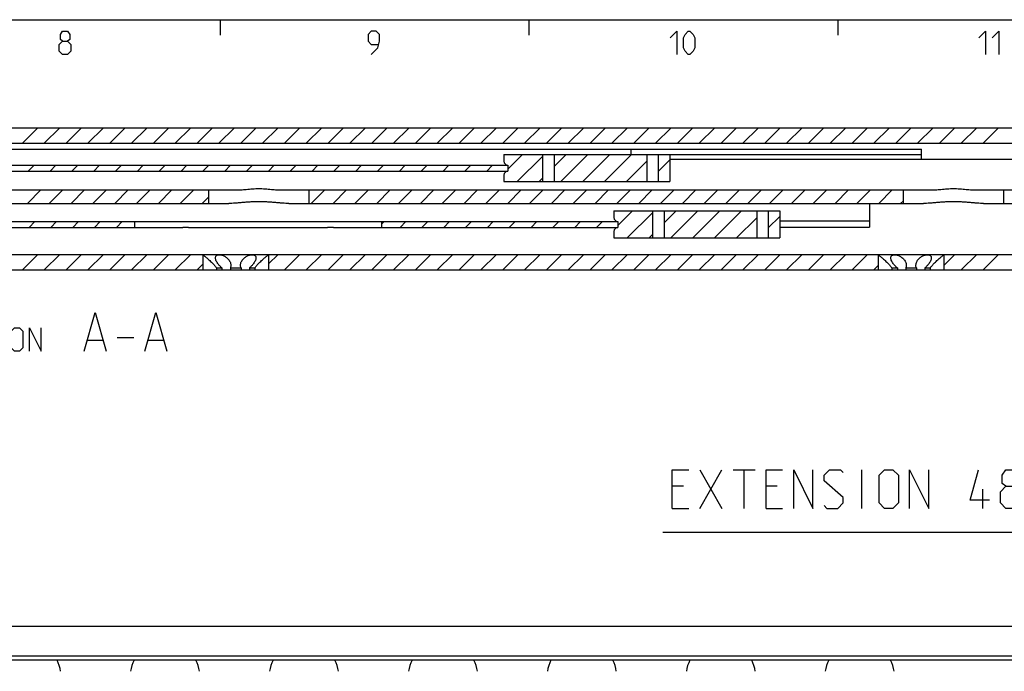
# Model space of a CAD drawing. Extents: x 0 to 1016, y 0 to 594.
# Drawn here: x 304 to 432, y 500 to 584 of the extents above; entities that cross this region are included whole.
import ezdxf

# ---------------------------------------------------------------- set-up
doc = ezdxf.new("R2010")
doc.units = 0
doc.header["$LTSCALE"] = 46.255
doc.layers.get('0').update_dxf_attribs({"linetype": 'CONTINUOUS'})

# ---------------------------------------------------------------- blocks, each defined once
blk = doc.blocks.new('UITTREKLENGTE-LOOPWERK-N24')
at = {"color": 5, "linetype": 'CONTINUOUS'}
for p, q in [((392.15, 520.7), (395, 525.7)), ((392.15, 525.7), (395, 520.7)), ((396.43, 525.7), (399.29, 525.7)), ((397.86, 520.7), (397.86, 525.7)), ((413.1, 520.7), (413.1, 525.7)), ((390, 523.56), (388.57, 523.56)), ((402.15, 523.56), (400.72, 523.56)), ((428.81, 520.7), (428.81, 523.2)), ((388.57, 520.7), (390.72, 520.7)), ((400.72, 520.7), (402.86, 520.7))]:
    blk.add_line(p, q, dxfattribs=at)
at = {"color": 7, "linetype": 'CONTINUOUS'}
blk.add_line((505.33, 517.57), (387.35, 517.57), dxfattribs=at)
at = {"color": 5, "linetype": 'CONTINUOUS'}
for points in [[(388.57, 520.7), (388.57, 525.7), (390.72, 525.7)], [(400.72, 520.7), (400.72, 525.7), (402.86, 525.7)], [(404.29, 520.7), (404.29, 525.7), (406.79, 520.7), (406.79, 525.7)], [(408.22, 521.06), (408.57, 520.7), (410, 520.7), (410.72, 521.41), (410.72, 522.13), (408.22, 524.27), (408.22, 524.99), (408.93, 525.7), (410.36, 525.7), (410.72, 525.34)], [(415.36, 521.41), (415.36, 524.99), (416.07, 525.7), (417.15, 525.7), (417.86, 524.99), (417.86, 521.41), (417.15, 520.7), (416.07, 520.7), (415.36, 521.41)], [(419.29, 520.7), (419.29, 525.7), (421.79, 520.7), (421.79, 525.7)], [(429.65, 521.77), (427.15, 521.77), (428.22, 525.7)], [(431.79, 523.56), (431.31, 523.91), (431.31, 524.99), (431.79, 525.7), (432.86, 525.7), (433.34, 524.99), (433.34, 523.91), (432.86, 523.56), (433.57, 522.84), (433.57, 521.41), (432.86, 520.7), (431.79, 520.7), (431.07, 521.41)], [(431.07, 521.41), (431.07, 522.84), (431.79, 523.56), (432.86, 523.56)]]:
    blk.add_lwpolyline(points, dxfattribs=at)

msp = doc.modelspace()

# ---------------------------------------------------------------- linework, layer by layer
at = {"color": 4, "linetype": 'CONTINUOUS'}
msp.add_line((10, 584), (831, 584), dxfattribs=at)
at = {"color": 2, "linetype": 'CONTINUOUS'}
for p, q in [((330, 584), (330, 582)), ((370, 584), (370, 582)), ((410, 584), (410, 582)), ((304.3788, 568), (306.3788, 570)), ((307.2073, 568), (309.2073, 570)), ((310.0357, 568), (312.0357, 570)), ((312.8641, 568), (314.8641, 570)), ((315.6925, 568), (317.6925, 570)), ((318.521, 568), (320.521, 570)), ((321.3494, 568), (323.3494, 570)), ((324.1778, 568), (326.1778, 570)), ((327.0063, 568), (329.0063, 570)), ((329.8347, 568), (331.8347, 570)), ((332.6631, 568), (334.6631, 570)), ((335.4915, 568), (337.4915, 570)), ((338.32, 568), (340.32, 570)), ((341.1484, 568), (343.1484, 570)), ((343.9768, 568), (345.9768, 570)), ((346.8052, 568), (348.8052, 570)), ((349.6337, 568), (351.6337, 570)), ((352.4621, 568), (354.4621, 570)), ((355.2905, 568), (357.2905, 570)), ((358.119, 568), (360.119, 570)), ((360.9474, 568), (362.9474, 570)), ((363.7758, 568), (365.7758, 570)), ((366.6042, 568), (368.6042, 570)), ((369.4327, 568), (371.4327, 570)), ((372.2611, 568), (374.2611, 570)), ((375.0895, 568), (377.0895, 570)), ((377.9179, 568), (379.9179, 570)), ((380.7464, 568), (382.7464, 570)), ((383.5748, 568), (385.5748, 570)), ((386.4032, 568), (388.4032, 570)), ((389.2317, 568), (391.2317, 570)), ((392.0601, 568), (394.0601, 570)), ((394.8885, 568), (396.8885, 570)), ((397.7169, 568), (399.7169, 570)), ((400.5454, 568), (402.5454, 570)), ((403.3738, 568), (405.3738, 570)), ((406.2022, 568), (408.2022, 570)), ((409.0306, 568), (411.0306, 570)), ((411.8591, 568), (413.8591, 570)), ((414.6875, 568), (416.6875, 570)), ((417.5159, 568), (419.5159, 570)), ((420.3444, 568), (422.3444, 570)), ((423.1728, 568), (425.1728, 570)), ((426.0012, 568), (428.0012, 570)), ((428.8296, 568), (430.8296, 570)), ((367.25, 564.6274), (369.1476, 566.525)), ((373.2497, 564.9703), (374.8044, 566.525)), ((374.1329, 563.025), (377.6329, 566.525)), ((376.9613, 563.025), (380.4613, 566.525)), ((379.7897, 563.025), (383.2897, 566.525)), ((305.1324, 564.4), (305.8824, 565.15)), ((307.9608, 564.4), (308.7108, 565.15)), ((310.7892, 564.4), (311.5392, 565.15)), ((313.6176, 564.4), (314.3676, 565.15)), ((316.4461, 564.4), (317.1961, 565.15)), ((319.2745, 564.4), (320.0245, 565.15)), ((322.1029, 564.4), (322.8529, 565.15)), ((324.9313, 564.4), (325.6813, 565.15)), ((327.7598, 564.4), (328.5098, 565.15)), ((330.5882, 564.4), (331.3382, 565.15)), ((333.4166, 564.4), (334.1666, 565.15)), ((336.2451, 564.4), (336.9951, 565.15)), ((339.0735, 564.4), (339.8235, 565.15)), ((341.9019, 564.4), (342.6519, 565.15)), ((344.7303, 564.4), (345.4803, 565.15)), ((347.5588, 564.4), (348.3088, 565.15)), ((350.3872, 564.4), (351.1372, 565.15)), ((353.2156, 564.4), (353.9656, 565.15)), ((356.044, 564.4), (356.794, 565.15)), ((358.8725, 564.4), (359.6225, 565.15)), ((361.7009, 564.4), (362.4509, 565.15)), ((364.5293, 564.4), (365.2793, 565.15)), ((368.476, 563.025), (371.7497, 566.2987)), ((382.6181, 563.025), (385.25, 565.6569)), ((386.75, 564.3284), (388.25, 565.8284)), ((371.3044, 563.025), (371.7497, 563.4703)), ((305.0128, 560.2), (306.7628, 561.95)), ((307.8413, 560.2), (309.5913, 561.95)), ((310.6697, 560.2), (312.4197, 561.95)), ((313.4981, 560.2), (315.2481, 561.95)), ((316.3266, 560.2), (318.0766, 561.95)), ((319.155, 560.2), (320.905, 561.95)), ((321.9834, 560.2), (323.7334, 561.95)), ((324.8118, 560.2), (326.5618, 561.95)), ((341.7824, 560.2), (343.5324, 561.95)), ((344.6108, 560.2), (346.3608, 561.95)), ((347.4393, 560.2), (349.1893, 561.95)), ((350.2677, 560.2), (352.0177, 561.95)), ((353.0961, 560.2), (354.8461, 561.95)), ((355.9245, 560.2), (357.6745, 561.95)), ((358.753, 560.2), (360.503, 561.95)), ((361.5814, 560.2), (363.3314, 561.95)), ((364.4098, 560.2), (366.1598, 561.95)), ((367.2382, 560.2), (368.9882, 561.95)), ((370.0667, 560.2), (371.8167, 561.95)), ((372.8951, 560.2), (374.6451, 561.95)), ((375.7235, 560.2), (377.4735, 561.95)), ((378.5519, 560.2), (380.3019, 561.95)), ((381.3804, 560.2), (383.1304, 561.95)), ((384.2088, 560.2), (385.9588, 561.95)), ((387.0372, 560.2), (388.7872, 561.95)), ((389.8657, 560.2), (391.6157, 561.95)), ((392.6941, 560.2), (394.4441, 561.95)), ((395.5225, 560.2), (397.2725, 561.95)), ((398.3509, 560.2), (400.1009, 561.95)), ((401.1794, 560.2), (402.9294, 561.95)), ((404.0078, 560.2), (405.7578, 561.95)), ((406.8362, 560.2), (408.5862, 561.95)), ((409.6646, 560.2), (411.4146, 561.95)), ((412.4931, 560.2), (414.2431, 561.95)), ((415.3215, 560.2), (417.0715, 561.95)), ((327.6403, 560.2), (328.5, 561.0597)), ((418.1499, 560.2), (418.5, 560.5501)), ((381.5, 557.3274), (383.3976, 559.225)), ((382.726, 555.725), (385.9997, 558.9987)), ((387.4997, 557.6703), (389.0544, 559.225)), ((388.3829, 555.725), (391.8829, 559.225)), ((391.2113, 555.725), (394.7113, 559.225)), ((394.0397, 555.725), (397.5397, 559.225)), ((305.2262, 557.1), (305.9762, 557.85)), ((308.0546, 557.1), (308.8046, 557.85)), ((310.8831, 557.1), (311.6331, 557.85)), ((313.7115, 557.1), (314.4615, 557.85)), ((316.5399, 557.1), (317.2899, 557.85)), ((350.9, 557.5189), (351.2311, 557.85)), ((353.3095, 557.1), (354.0595, 557.85)), ((356.1379, 557.1), (356.8879, 557.85)), ((358.9663, 557.1), (359.7163, 557.85)), ((361.7948, 557.1), (362.5448, 557.85)), ((364.6232, 557.1), (365.3732, 557.85)), ((367.4516, 557.1), (368.2016, 557.85)), ((370.28, 557.1), (371.03, 557.85)), ((373.1085, 557.1), (373.8585, 557.85)), ((375.9369, 557.1), (376.6869, 557.85)), ((378.7653, 557.1), (379.5153, 557.85)), ((396.8681, 555.725), (399.5, 558.3569)), ((401, 557.0284), (402.5, 558.5284)), ((385.5544, 555.725), (385.9997, 556.1703)), ((304.3788, 551.6), (306.3788, 553.6)), ((307.2073, 551.6), (309.2073, 553.6)), ((310.0357, 551.6), (312.0357, 553.6)), ((312.8641, 551.6), (314.8641, 553.6)), ((315.6925, 551.6), (317.6925, 553.6)), ((318.521, 551.6), (320.521, 553.6)), ((321.3494, 551.6), (323.3494, 553.6)), ((324.1778, 551.6), (326.1778, 553.6)), ((327.0063, 551.6), (327.75, 552.3437)), ((336.25, 552.3585), (337.4915, 553.6)), ((338.32, 551.6), (340.32, 553.6)), ((341.1484, 551.6), (343.1484, 553.6)), ((343.9768, 551.6), (345.9768, 553.6)), ((346.8052, 551.6), (348.8052, 553.6)), ((349.6337, 551.6), (351.6337, 553.6)), ((352.4621, 551.6), (354.4621, 553.6)), ((355.2905, 551.6), (357.2905, 553.6)), ((358.119, 551.6), (360.119, 553.6)), ((360.9474, 551.6), (362.9474, 553.6)), ((363.7758, 551.6), (365.7758, 553.6)), ((366.6042, 551.6), (368.6042, 553.6)), ((369.4327, 551.6), (371.4327, 553.6)), ((372.2611, 551.6), (374.2611, 553.6)), ((375.0895, 551.6), (377.0895, 553.6)), ((377.9179, 551.6), (379.9179, 553.6)), ((380.7464, 551.6), (382.7464, 553.6)), ((383.5748, 551.6), (385.5748, 553.6)), ((386.4032, 551.6), (388.4032, 553.6)), ((389.2317, 551.6), (391.2317, 553.6)), ((392.0601, 551.6), (394.0601, 553.6)), ((394.8885, 551.6), (396.8885, 553.6)), ((397.7169, 551.6), (399.7169, 553.6)), ((400.5454, 551.6), (402.5454, 553.6)), ((403.3738, 551.6), (405.3738, 553.6)), ((406.2022, 551.6), (408.2022, 553.6)), ((409.0306, 551.6), (411.0306, 553.6)), ((411.8591, 551.6), (413.8591, 553.6)), ((423.75, 552.1772), (425.1728, 553.6)), ((426.0012, 551.6), (428.0012, 553.6)), ((428.8296, 551.6), (430.8296, 553.6)), ((414.6875, 551.6), (415.25, 552.1625))]:
    msp.add_line(p, q, dxfattribs=at)
at = {"color": 7, "linetype": 'CONTINUOUS'}
for p, q in [((100, 570), (550, 570)), ((111.9434, 568), (503.3005, 568)), ((224.65, 567.25), (420.85, 567.25)), ((366.75, 566.525), (388.25, 566.525)), ((366.75, 566.525), (366.75, 565.675)), ((371.7497, 566.525), (371.7497, 563.025)), ((373.2497, 566.525), (373.2497, 563.025)), ((383.25, 566.525), (383.25, 567.25)), ((385.25, 566.525), (385.25, 563.025)), ((386.75, 566.525), (386.75, 563.025)), ((388.25, 566.525), (388.25, 563.025)), ((420.85, 566.5), (388.25, 566.5)), ((420.85, 565.9), (420.85, 567.25)), ((260.25, 565.15), (367.25, 565.15)), ((367.25, 565.175), (367.25, 564.375)), ((503.25, 565.9), (388.25, 565.9)), ((260.25, 564.4), (367.25, 564.4)), ((366.75, 563.875), (366.75, 563.025)), ((366.75, 563.025), (388.25, 563.025)), ((124.25, 561.95), (332.3219, 561.95)), ((328.5, 560.2), (328.5, 561.95)), ((337.6781, 561.95), (422.3219, 561.95)), ((341.5, 560.2), (341.5, 561.95)), ((418.5, 560.2), (418.5, 561.95)), ((427.6781, 561.95), (545, 561.95)), ((431.5, 560.2), (431.5, 561.95)), ((133.9421, 560.2), (331.1013, 560.2)), ((338.8987, 560.2), (421.1013, 560.2)), ((414.1, 560.2), (414.1, 557.1345)), ((428.8987, 560.2), (526.8368, 560.2)), ((381, 559.225), (402.5, 559.225)), ((381, 559.225), (381, 558.375)), ((385.9997, 559.225), (385.9997, 555.725)), ((387.4997, 559.225), (387.4997, 555.725)), ((399.5, 559.225), (399.5, 555.725)), ((401, 559.225), (401, 555.725)), ((402.5, 559.225), (402.5, 555.725)), ((288.5, 557.85), (325.1393, 557.85)), ((318.9, 557.85), (318.9, 557.1)), ((325.9, 557.8517), (343.9, 557.8517)), ((344.6607, 557.85), (381.5, 557.85)), ((350.9, 557.85), (350.9, 557.1)), ((381.5, 557.875), (381.5, 557.075)), ((402.5, 557.9437), (414.1, 557.9437)), ((288.5, 557.1), (325.1393, 557.1)), ((325.9, 557.1007), (343.9, 557.1007)), ((344.6607, 557.1), (381.5, 557.1)), ((381, 556.575), (381, 555.725)), ((402.5, 557.1345), (414.1, 557.1345)), ((381, 555.725), (402.5, 555.725)), ((240.2368, 553.6), (327.7, 553.6)), ((327.75, 553.55), (327.7, 553.6)), ((327.7368, 553.6), (415.2, 553.6)), ((327.75, 553.55), (327.75, 551.6)), ((336.25, 553.55), (336.3, 553.6)), ((336.25, 553.55), (336.25, 551.6)), ((415.25, 553.55), (415.2, 553.6)), ((415.2368, 553.6), (502.7, 553.6)), ((415.25, 553.55), (415.25, 551.6)), ((423.75, 553.55), (423.8, 553.6)), ((423.75, 553.55), (423.75, 551.6)), ((243.8078, 551.6), (331.2883, 551.6)), ((329.5285, 551.85), (329.5285, 551.6)), ((329.5285, 551.85), (330.2206, 551.85)), ((330.2206, 551.85), (330.2206, 551.6)), ((331.3078, 551.85), (331.3078, 551.6)), ((331.3078, 551.85), (332.6922, 551.85)), ((331.3078, 551.6), (418.7883, 551.6)), ((332.6922, 551.85), (332.6922, 551.6)), ((333.7794, 551.85), (334.4715, 551.85)), ((333.7794, 551.85), (333.7794, 551.6)), ((334.4715, 551.85), (334.4715, 551.6)), ((417.0285, 551.85), (417.7206, 551.85)), ((417.0285, 551.85), (417.0285, 551.6)), ((417.7206, 551.85), (417.7206, 551.6)), ((418.8078, 551.85), (420.1922, 551.85)), ((418.8078, 551.85), (418.8078, 551.6)), ((418.8078, 551.6), (506.2883, 551.6)), ((420.1922, 551.85), (420.1922, 551.6)), ((421.2794, 551.85), (421.9715, 551.85)), ((421.2794, 551.85), (421.2794, 551.6)), ((421.9715, 551.85), (421.9715, 551.6)), ((100, 505.45), (550, 505.45)), ((545, 501.5562), (100, 501.5562)), ((548.9681, 501.05), (100, 501.05))]:
    msp.add_line(p, q, dxfattribs=at)
at = {"color": 5, "linetype": 'CONTINUOUS'}
for p, q in [((312.8338, 542.4986), (314.7386, 542.4986)), ((316.6434, 542.8558), (318.7862, 542.8558)), ((320.691, 542.4986), (322.5957, 542.4986))]:
    msp.add_line(p, q, dxfattribs=at)
for points in [[(309.5714, 581.2143), (309.2857, 581.4286), (309.2857, 582.0714), (309.5714, 582.5), (310.2143, 582.5), (310.5, 582.0714), (310.5, 581.4286), (310.2143, 581.2143), (310.6429, 580.7857), (310.6429, 579.9286), (310.2143, 579.5), (309.5714, 579.5), (309.1429, 579.9286)], [(349.5714, 579.5), (350.4286, 580.3571), (350.6429, 581.2143), (350.6429, 582.0714), (350.2143, 582.5), (349.5714, 582.5), (349.1429, 582.0714), (349.1429, 581.2143), (349.5714, 580.7857), (350.5, 580.7857)], [(388.2857, 581.6429), (389.1428, 582.5), (389.1428, 579.5)], [(390, 580.3571), (390, 581.6429), (390.2143, 582.0714), (390.6429, 582.5), (390.8571, 582.5), (391.2857, 582.0714), (391.5, 581.6429), (391.5, 580.3571), (391.2857, 579.9286), (390.8571, 579.5), (390.6429, 579.5), (390.2143, 579.9286), (390, 580.3571)], [(428.2857, 581.6429), (429.1429, 582.5), (429.1429, 579.5)], [(430, 581.6429), (430.8571, 582.5), (430.8571, 579.5)], [(309.1429, 579.9286), (309.1429, 580.7857), (309.5714, 581.2143), (310.2143, 581.2143)], [(312.3576, 541.0701), (313.7862, 546.07), (315.2148, 541.0701)], [(320.2148, 541.0701), (321.6434, 546.07), (323.0719, 541.0701)], [(302.9291, 541.4986), (302.9291, 543.6415), (303.3576, 544.07), (304.0005, 544.07), (304.4291, 543.6415), (304.4291, 541.4986), (304.0005, 541.0701), (303.3576, 541.0701), (302.9291, 541.4986)], [(305.2862, 541.0701), (305.2862, 544.07), (306.7862, 541.0701), (306.7862, 544.07)]]:
    msp.add_lwpolyline(points, dxfattribs=at)
at = {"color": 7, "linetype": 'CONTINUOUS'}
for centre, radius, start, end in [((367.25, 565.675), 0.5, 180, 270), ((367.25, 563.875), 0.5, 90, 180), ((381.5, 558.375), 0.5, 180, 270), ((381.5, 556.575), 0.5, 90, 180), ((304.85, 499), 4.5, 7.665463, 27.168098), ((322.85, 499), 4.5, 152.831902, 172.334537), ((322.85, 499), 4.5, 7.665463, 27.168098), ((340.85, 499), 4.5, 152.831902, 172.334537), ((340.85, 499), 4.5, 7.665463, 27.168098), ((358.85, 499), 4.5, 152.831902, 172.334537), ((358.85, 499), 4.5, 7.665463, 27.168098), ((376.85, 499), 4.5, 152.831902, 172.334537), ((376.85, 499), 4.5, 7.665463, 27.168098), ((394.85, 499), 4.5, 152.831902, 172.334537), ((394.85, 499), 4.5, 7.665463, 27.168098), ((412.85, 499), 4.5, 152.831902, 172.334537), ((412.85, 499), 4.5, 7.665463, 27.168098)]:
    msp.add_arc(centre, radius, start, end, dxfattribs=at)
for points, start_tangent, end_tangent in [([(332.3219, 561.95), (332.6472, 561.9594), (332.9978, 561.9847), (333.3735, 562.0212), (333.7714, 562.0622), (334.1819, 562.0993), (334.5955, 562.1247), (335, 562.1335)], (2.68557293, 0), (2.68557293, 0)), ([(335, 562.1335), (335.4051, 562.1247), (335.8186, 562.0993), (336.2286, 562.0622), (336.6263, 562.0212), (337.0026, 561.9847), (337.3538, 561.9593), (337.6781, 561.95)], (2.68557301, 0), (2.68557301, 0)), ([(422.3219, 561.95), (422.6472, 561.9594), (422.9978, 561.9847), (423.3735, 562.0212), (423.7714, 562.0622), (424.1819, 562.0993), (424.5955, 562.1247), (425, 562.1335)], (2.68557293, 0), (2.68557293, 0)), ([(425, 562.1335), (425.4051, 562.1247), (425.8186, 562.0993), (426.2286, 562.0622), (426.6263, 562.0212), (427.0026, 561.9847), (427.3538, 561.9593), (427.6781, 561.95)], (2.68557301, 0), (2.68557301, 0)), ([(335, 560.4168), (334.4828, 560.4098), (333.9567, 560.3889), (333.4323, 560.3563), (332.9169, 560.316), (332.4201, 560.2739), (331.9471, 560.2363), (331.5051, 560.2098), (331.1013, 560.2)], (-3.90595177, 0), (-3.90595177, 0)), ([(338.8987, 560.2), (338.495, 560.2098), (338.0531, 560.2363), (337.5803, 560.2738), (337.0837, 560.3159), (336.5685, 560.3562), (336.0441, 560.3889), (335.5177, 560.4098), (335, 560.4168)], (-3.90595175, 0), (-3.90595175, 0)), ([(425, 560.4168), (424.4828, 560.4098), (423.9567, 560.3889), (423.4323, 560.3563), (422.9169, 560.316), (422.4201, 560.2739), (421.9471, 560.2363), (421.5051, 560.2098), (421.1013, 560.2)], (-3.90595177, 0), (-3.90595177, 0)), ([(428.8987, 560.2), (428.495, 560.2098), (428.0531, 560.2363), (427.5803, 560.2738), (427.0837, 560.3159), (426.5685, 560.3562), (426.0441, 560.3889), (425.5177, 560.4098), (425, 560.4168)], (-3.90595175, 0), (-3.90595175, 0)), ([(325.1393, 557.85), (325.5153, 557.851), (325.9, 557.8517)], (0.76065993, 0), (0.76065993, 0)), ([(343.9, 557.8517), (344.1575, 557.8513), (344.4111, 557.8505), (344.6607, 557.85)], (0.76066013, 0), (0.76066013, 0)), ([(325.9, 557.1007), (325.5185, 557.1004), (325.1393, 557.1)], (-0.76061197, 0), (-0.76061197, 0)), ([(344.6607, 557.1), (344.4083, 557.1002), (344.1546, 557.1005), (343.9, 557.1007)], (-0.76062535, 0), (-0.76062535, 0)), ([(327.7631, 553.54), (327.8027, 553.5095)], (0.03967007, -0.03040753), (0.03956384, -0.03054567)), ([(327.8027, 553.5095), (327.8699, 553.4573), (327.9663, 553.3813), (328.0928, 553.2792), (328.2497, 553.149), (328.4347, 552.9894), (328.6419, 552.8021), (328.8536, 552.5998), (329.0431, 552.4076), (329.2001, 552.2388), (329.3299, 552.0916), (329.4378, 551.963), (329.5285, 551.85)], (1.89986578, -1.46681089), (1.48161888, -1.88833779)), ([(330.2206, 551.85), (330.0854, 551.9675), (329.9494, 552.1021), (329.8116, 552.2568), (329.6737, 552.4351), (329.5433, 552.6376), (329.4415, 552.8465), (329.3859, 553.0345), (329.375, 553.1495)], (-1.23388683, 0.99908487), (0.0032205, 1.59145223)), ([(329.375, 553.1495), (329.3768, 553.1911), (329.4077, 553.3167), (329.4717, 553.4126), (329.5625, 553.4815), (329.6748, 553.5258), (329.8047, 553.5473), (329.9496, 553.5473), (330.1078, 553.5256), (330.2773, 553.4812), (330.456, 553.4122), (330.64, 553.3161), (330.8236, 553.1904), (330.9982, 553.0335), (331.1529, 552.8457), (331.2719, 552.6371), (331.343, 552.4352), (331.3722, 552.2567), (331.375, 552.1811)], (0.00596916, 2.949735), (-0.00623074, -2.94601565)), ([(332.625, 552.1812), (332.6278, 552.2567), (332.6569, 552.4348), (332.7281, 552.6371), (332.8474, 552.8461), (333.0024, 553.0342), (333.177, 553.1909), (333.3607, 553.3165), (333.5448, 553.4125), (333.7235, 553.4814), (333.893, 553.5257), (334.0511, 553.5473), (334.196, 553.5473), (334.3258, 553.5256), (334.4379, 553.4812), (334.5286, 553.4123), (334.5925, 553.3162), (334.6233, 553.1905), (334.625, 553.1495)], (-0.0061409, 2.94599083), (0.00596939, -2.94972072)), ([(334.625, 553.1495), (334.6139, 553.0336), (334.5582, 552.8457), (334.4563, 552.6369), (334.3261, 552.4348), (334.1882, 552.2566), (334.0504, 552.1019), (333.9146, 551.9675), (333.7794, 551.85)], (0.00322063, -1.59144563), (-1.23387902, -0.99907855)), ([(334.4715, 551.85), (334.562, 551.9628), (334.6698, 552.0913), (334.7997, 552.2386), (334.9572, 552.4079), (335.1463, 552.5998), (335.3573, 552.8014), (335.5644, 552.9886), (335.7497, 553.1484), (335.9067, 553.2788), (336.0334, 553.381), (336.1299, 553.4571), (336.1972, 553.5095), (336.2369, 553.54), (336.25, 553.55)], (1.52263521, 1.9406135), (1.95940848, 1.49837124)), ([(415.2631, 553.54), (415.3027, 553.5095)], (0.03967007, -0.03040753), (0.03956384, -0.03054567)), ([(415.3027, 553.5095), (415.3699, 553.4573), (415.4663, 553.3813), (415.5928, 553.2792), (415.7497, 553.149), (415.9347, 552.9894), (416.1419, 552.8021), (416.3536, 552.5998), (416.5431, 552.4076), (416.7001, 552.2388), (416.8299, 552.0916), (416.9378, 551.963), (417.0285, 551.85)], (1.89986578, -1.46681089), (1.48161888, -1.88833779)), ([(417.7206, 551.85), (417.5854, 551.9675), (417.4494, 552.1021), (417.3116, 552.2568), (417.1737, 552.4351), (417.0433, 552.6376), (416.9415, 552.8465), (416.8859, 553.0345), (416.875, 553.1495)], (-1.23388683, 0.99908487), (0.0032205, 1.59145223)), ([(416.875, 553.1495), (416.8768, 553.1911), (416.9077, 553.3167), (416.9717, 553.4126), (417.0625, 553.4815), (417.1748, 553.5258), (417.3047, 553.5473), (417.4496, 553.5473), (417.6078, 553.5256), (417.7773, 553.4812), (417.956, 553.4122), (418.14, 553.3161), (418.3236, 553.1904), (418.4982, 553.0335), (418.6529, 552.8457), (418.7719, 552.6371), (418.843, 552.4352), (418.8722, 552.2567), (418.875, 552.1811)], (0.00596916, 2.949735), (-0.00623074, -2.94601565)), ([(420.125, 552.1812), (420.1278, 552.2567), (420.1569, 552.4348), (420.2281, 552.6371), (420.3474, 552.8461), (420.5024, 553.0342), (420.677, 553.1909), (420.8607, 553.3165), (421.0448, 553.4125), (421.2235, 553.4814), (421.393, 553.5257), (421.5511, 553.5473), (421.696, 553.5473), (421.8258, 553.5256), (421.9379, 553.4812), (422.0286, 553.4123), (422.0925, 553.3162), (422.1233, 553.1905), (422.125, 553.1495)], (-0.0061409, 2.94599083), (0.00596939, -2.94972072)), ([(422.125, 553.1495), (422.1139, 553.0336), (422.0582, 552.8457), (421.9563, 552.6369), (421.8261, 552.4348), (421.6882, 552.2566), (421.5504, 552.1019), (421.4146, 551.9675), (421.2794, 551.85)], (0.00322063, -1.59144563), (-1.23387902, -0.99907855)), ([(421.9715, 551.85), (422.062, 551.9628), (422.1698, 552.0913), (422.2997, 552.2386), (422.4572, 552.4079), (422.6463, 552.5998), (422.8573, 552.8014), (423.0644, 552.9886), (423.2497, 553.1484), (423.4067, 553.2788), (423.5334, 553.381), (423.6299, 553.4571), (423.6972, 553.5095), (423.7369, 553.54), (423.75, 553.55)], (1.52263521, 1.9406135), (1.95940848, 1.49837124)), ([(331.375, 552.1811), (331.3715, 552.1019), (331.3487, 551.9675), (331.3078, 551.85)], (-0.00071984, -0.34035572), (-0.13961612, -0.30998137)), ([(332.6922, 551.85), (332.6513, 551.9675), (332.6285, 552.102), (332.625, 552.1812)], (-0.13962793, 0.3100076), (-0.00070953, 0.34038404)), ([(418.875, 552.1811), (418.8715, 552.1019), (418.8487, 551.9675), (418.8078, 551.85)], (-0.00071984, -0.34035572), (-0.13961612, -0.30998137)), ([(420.1922, 551.85), (420.1513, 551.9675), (420.1285, 552.102), (420.125, 552.1812)], (-0.13962793, 0.3100076), (-0.00070953, 0.34038404))]:
    msp.add_spline(points, degree=3, dxfattribs=dict(at, start_tangent=start_tangent, end_tangent=end_tangent))

# ---------------------------------------------------------------- block references
at = {"color": 2, "linetype": 'CONTINUOUS'}
msp.add_blockref('UITTREKLENGTE-LOOPWERK-N24', (0, 0), dxfattribs=at)

doc.saveas('drawing.dxf')
